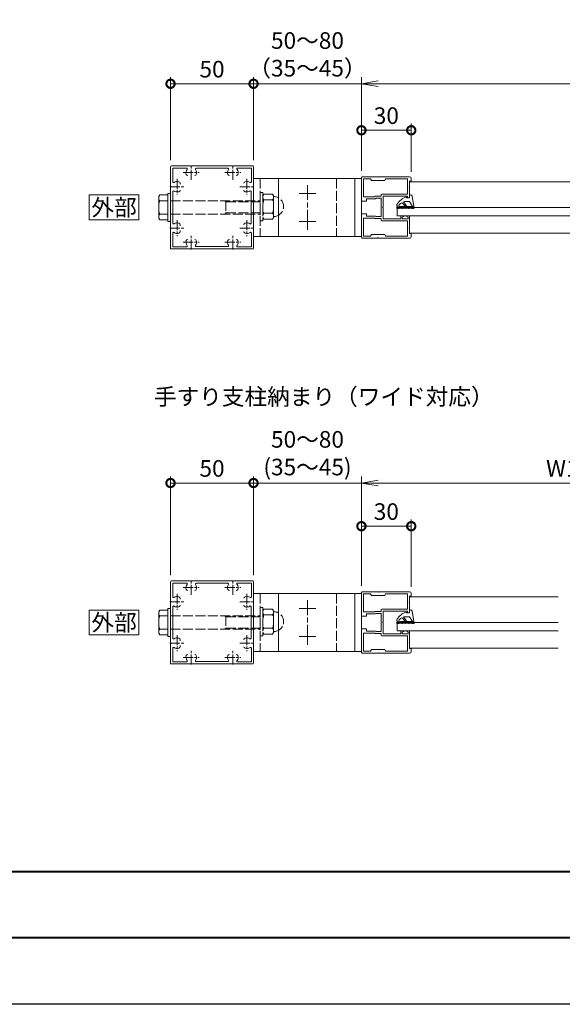
# Model space of a CAD drawing. Units: millimetres. Extents: x 0 to 1680, y 0 to 1188.
# Drawn here: x 787 to 1114, y 0 to 593 of the extents above; entities that cross this region are included whole.
import ezdxf
from ezdxf.enums import TextEntityAlignment as Align

# ---------------------------------------------------------------- set-up
doc = ezdxf.new("R2010")
doc.units = ezdxf.units.MM
for name, pattern in [('AM_ISO02W050', [7.5, 6, -1.5]), ('AM_ISO08W050', [18, 12, -1.5, 3, -1.5]), ('AM_ISO08W050x2', [9, 6, -0.75, 1.5, -0.75])]:
    doc.linetypes.add(name, pattern=pattern)
for name, color, linetype, lineweight in [('AM_0', 7, 'Continuous', 18), ('AM_1', 14, 'Continuous', 40), ('AM_3', 6, 'AM_ISO02W050', 9), ('AM_5', 3, 'Continuous', 9), ('AM_7', 4, 'AM_ISO08W050', 9)]:
    doc.layers.add(name, color=color, linetype=linetype, lineweight=lineweight)
doc.layers.add('AM_VIEWS', color=1, linetype='Continuous', lineweight=25, plot=False)
doc.styles.add('ゴシック', font='txt')
doc.dimstyles.new('VF$0', dxfattribs={"dimtxt": 10, "dimasz": 10, "dimexe": 4, "dimexo": 4, "dimgap": 2.5, "dimtad": 3, "dimdsep": 46, "dimtxsty": 'ゴシック', "dimblk": 'DOTSMALL', "dimcen": 0, "dimclrd": 256, "dimclre": 256, "dimclrt": 2, "dimadec": 0, "dimazin": 2, "dimtp": 0.1, "dimtm": 0.1, "dimtfac": 0.71, "dimtmove": 0, "dimatfit": 3, "dimldrblk": 'OPEN30', "dimfxl": 1, "dimtfill": 1, "dimtfillclr": 256, "dimlwd": -1, "dimlwe": -1, "dimarcsym": 0})

# ---------------------------------------------------------------- blocks, each defined once
blk = doc.blocks.new('EX-211')
at = {"layer": 'AM_0'}
for p, q in [((0, 18), (0, 12.8)), ((9.7, 18.5), (0.5, 18.5)), ((10, 18.2), (9.7, 18.5)), ((10.3, 18.5), (10, 18.2)), ((29, 18.5), (10.3, 18.5)), ((0, 12.8), (0.3, 12.5)), ((0, 12.2), (0.3, 12.5)), ((0, 12.2), (0, 4.25)), ((1.2, 17.3), (1.2, 6.4)), ((5.42, 17.3), (1.2, 17.3)), ((6, 16.3), (5.42, 17.3)), ((14, 16.3), (6, 16.3)), ((14, 16.3), (14.58, 17.3)), ((27.8, 17.3), (14.58, 17.3)), ((27.8, 17.3), (27.8, 8)), ((28.7, 12.5), (29, 12.8)), ((28.7, 12.5), (29, 12.2)), ((29, 15.75), (29, 12.8)), ((30, 15.75), (29, 15.75)), ((29, 12.2), (29, 5.5)), ((30, 17.5), (30, 15.75)), ((1.2, 6.4), (8, 6.4)), ((8.3, 6.7), (8, 6.4)), ((8.3, 6.7), (11.8, 6.7)), ((11.8, 7.5), (11.8, 6.7)), ((12.3, 8), (27.8, 8)), ((13, 6.8), (13, 0.3)), ((13, 6.8), (23.8, 6.8)), ((23.8, 6.8), (23.8, 5.5)), ((24.6, 6.8), (28.2, 6.8)), ((24.6, 6.8), (24.6, 5.8)), ((28.2, 6.8), (28.2, 5.8)), ((0.5, 3.75), (3, 3.75)), ((3, 3.75), (3, 5.2)), ((3, 5.2), (8.5, 5.2)), ((8.8, 5.5), (8.5, 5.2)), ((11.8, 5.5), (8.8, 5.5)), ((11.8, 5.5), (11.8, -5.5)), ((12.7, 0), (13, 0.3)), ((12.7, 0), (13, -0.3)), ((24.3, 5), (25.3, 5)), ((24.6, 5.8), (25.39, 5.38)), ((28.2, 5.8), (27.41, 5.38)), ((27.5, 5), (28.5, 5)), ((0, -4.25), (0, -12.2)), ((0.5, -3.75), (3, -3.75)), ((3, -3.75), (3, -5.2)), ((3, -5.2), (8.5, -5.2)), ((8.8, -5.5), (8.5, -5.2)), ((11.8, -5.5), (8.8, -5.5)), ((13, -0.3), (13, -6.8)), ((27.8, -5.8), (28.5, -5.8)), ((27.8, -5.8), (27.8, -6.8)), ((1.2, -6.4), (8, -6.4)), ((1.2, -6.4), (1.2, -17.3)), ((8.3, -6.7), (8, -6.4)), ((8.3, -6.7), (11.8, -6.7)), ((11.8, -6.7), (11.8, -7.5)), ((12.3, -8), (27.8, -8)), ((13, -6.8), (27.8, -6.8)), ((27.8, -8), (27.8, -17.3)), ((29, -6.3), (29, -12.2)), ((0, -12.2), (0.3, -12.5)), ((0, -12.8), (0.3, -12.5)), ((0, -12.8), (0, -18)), ((1.2, -17.3), (5.42, -17.3)), ((6, -16.3), (5.42, -17.3)), ((6, -16.3), (14, -16.3)), ((14, -16.3), (14.58, -17.3)), ((14.58, -17.3), (27.8, -17.3)), ((28.7, -12.5), (29, -12.2)), ((28.7, -12.5), (29, -12.8)), ((29, -12.8), (29, -15.75)), ((29, -15.75), (30, -15.75)), ((30, -15.75), (30, -17.5)), ((0.5, -18.5), (9.7, -18.5)), ((9.7, -18.5), (10, -18.2)), ((10, -18.2), (10.3, -18.5)), ((10.3, -18.5), (29, -18.5))]:
    blk.add_line(p, q, dxfattribs=at)
for centre, radius, start, end in [((0.5, 18), 0.5, 90, 180), ((29, 17.5), 1, 0, 89.99998), ((12.3, 7.5), 0.5, 90, 180), ((0.5, 4.25), 0.5, 180, 269.99993), ((24.3, 5.5), 0.5, 180, 270), ((25.3, 5.2), 0.2, 269.99999, 61.92818), ((27.5, 5.2), 0.2, 118.07182, 270.00001), ((28.5, 5.5), 0.5, 270, 0), ((0.5, -4.25), 0.5, 89.99998, 179.99996), ((28.5, -6.3), 0.5, 0, 89.99998), ((12.3, -7.5), 0.5, 180, 270), ((29, -17.5), 1, 270.00002, 0), ((0.5, -18), 0.5, 180, 270)]:
    blk.add_arc(centre, radius, start, end, dxfattribs=at)
blk = doc.blocks.new('O-225')
at = {"layer": 'AM_0'}
for p, q in [((-6.18, 2.7), (-5.58, 2.7)), ((-5.38, 2.42), (-5.25, 1.7)), ((-5.25, 1.7), (-2.3, 0)), ((-5.14, 2.65), (0.98, 1.5)), ((-2.3, 0), (-2.3, -3.04)), ((0, 0), (0, -1.8)), ((0, 0), (1.8, 0)), ((1.8, 0.52), (1.8, 0)), ((-4.89, -2.01), (-5.13, -2.3)), ((-5.11, -2.59), (-3.43, -3.99)), ((-4.61, -1.98), (-2.41, -3.65)), ((-2.41, -3.65), (-2.3, -3.04)), ((0, -1.8), (0.5, -1.89)), ((-6.18, -7.7), (-5.7, -7.7))]:
    blk.add_line(p, q, dxfattribs=at)
for centre, radius, start, end in [((-6.31, 1.49), 0.2, 93.90696, 273.71568), ((-6.18, 2.5), 0.2, 89.99998, 184.76431), ((-66.17, -2.5), 60, 4.00249, 4.76427), ((-66.17, -2.5), 60, 2.09676, 3.61984), ((-5.58, 2.5), 0.2, 4.79627, 89.99998), ((-5.18, 2.45), 0.2, 79.38037, 184.72132), ((-65.17, -2.5), 60, 355.98096, 4.79622), ((0.8, 0.52), 1, 0, 79.38034), ((-6.21, -0.5), 0.2, 92.00129, 271.80995), ((-6.21, -4.5), 0.2, 88.18976, 267.99843), ((-6.17, -2.5), 0.2, 90.09553, 269.90413), ((-66.17, -2.5), 60, 356.37956, 357.90264), ((-66.17, -2.5), 60, 0.19102, 1.71411), ((-66.17, -2.5), 60, 358.28529, 359.80838), ((-6.73, -2.33), 4.6, 287.85057, 317.55826), ((-4.98, -2.43), 0.2, 140.00001, 229.99995), ((-4.73, -2.14), 0.2, 52.99999, 139.99997), ((-9.06, 1.03), 10, 300.4675, 343.03545), ((-4.08, -4.76), 1, 317.55826, 50), ((-6.31, -6.49), 0.2, 86.28407, 266.09302), ((-66.17, -2.5), 60, 355.23573, 355.99759), ((-6.18, -7.5), 0.2, 175.23576, 270), ((-5.7, -7.1), 0.6, 270.00002, 345.47996), ((-4.4, -6.9), 0.8, 205.97881, 300.46749)]:
    blk.add_arc(centre, radius, start, end, dxfattribs=at)
blk = doc.blocks.new('V-246平面')
blk.add_line((0, 17.5), (0, -17.5))
at = {"layer": 'AM_0'}
for p, q in [((0, 17.5), (65, 17.5)), ((15, 17.5), (15, -17.5)), ((61, 17.5), (61, -17.5)), ((65, 17.5), (65, -17.5)), ((0, -17.5), (65, -17.5))]:
    blk.add_line(p, q, dxfattribs=at)
at = {"layer": 'AM_3'}
for p, q in [((4, 17.5), (4, -17.5)), ((50, 17.5), (50, -17.5))]:
    blk.add_line(p, q, dxfattribs=at)
at = {"layer": 'AM_7'}
for p, q in [((32.5, -13.5), (32.5, 13.5)), ((27.5, 8.5), (37.5, 8.5)), ((27.5, -8.5), (37.5, -8.5))]:
    blk.add_line(p, q, dxfattribs=at)
blk = doc.blocks.new('_DotSmall')
at = {"color": 0, "linetype": 'ByBlock', "const_width": 0.5}
blk.add_lwpolyline([(-0.0625, 0, 1), (0.0625, 0, 1)], format="xyb", close=True, dxfattribs=at)
blk = doc.blocks.new('*D29')
at = {"layer": 'AM_5', "transparency": 16777216}
for p, q in [((928, 508.5), (928, 558.5)), ((993, 502), (993, 558.5)), ((928, 554.5), (993, 554.5))]:
    blk.add_line(p, q, dxfattribs=at)
at = {"layer": 'Defpoints', "color": 0, "transparency": 16777216}
for p in [(993, 554.5), (928, 504.5), (993, 498)]:
    blk.add_point(p, dxfattribs=at)
at = {"layer": 'AM_5', "transparency": 16777216, "xscale": 10, "yscale": 10, "zscale": 10, "rotation": 180}
blk.add_blockref('_DotSmall', (928, 554.5), dxfattribs=at)
at = {"layer": 'AM_5', "color": 2, "transparency": 16777216, "insert": (960.5, 570.92), "char_height": 10, "attachment_point": 5, "style": 'ゴシック', "bg_fill": 3, "box_fill_scale": 1.1, "bg_fill_color": 256, "bg_fill_true_color": 13158600, "bg_fill_transparency": 0}
blk.add_mtext('50～80\\P（35～45）', dxfattribs=at)
blk = doc.blocks.new('_None')
blk = doc.blocks.new('_Open30')
at = {"color": 0, "linetype": 'ByBlock', "lineweight": -2}
for p, q in [((-1, 0.268), (0, 0)), ((0, 0), (-1, -0.268)), ((0, 0), (-1, 0))]:
    blk.add_line(p, q, dxfattribs=at)
blk = doc.blocks.new('*D30')
at = {"layer": 'AM_5', "transparency": 16777216}
for p, q in [((928, 258.5), (928, 318)), ((993, 252), (993, 318)), ((928, 314), (993, 314))]:
    blk.add_line(p, q, dxfattribs=at)
at = {"layer": 'Defpoints', "color": 0, "transparency": 16777216}
for p in [(993, 314), (928, 254.5), (993, 248)]:
    blk.add_point(p, dxfattribs=at)
at = {"layer": 'AM_5', "transparency": 16777216, "xscale": 10, "yscale": 10, "zscale": 10, "rotation": 180}
blk.add_blockref('_DotSmall', (928, 314), dxfattribs=at)
at = {"layer": 'AM_5', "color": 2, "transparency": 16777216, "insert": (960.5, 330.67), "char_height": 10, "attachment_point": 5, "style": 'ゴシック', "bg_fill": 3, "box_fill_scale": 1.1, "bg_fill_color": 256, "bg_fill_true_color": 13158600, "bg_fill_transparency": 0}
blk.add_mtext('50～80\\P(35～45)', dxfattribs=at)
blk = doc.blocks.new('*D31')
at = {"layer": 'AM_5', "transparency": 16777216}
for p, q in [((993, 502), (993, 530.5)), ((1023, 501.5), (1023, 530.5)), ((1023, 526.5), (993, 526.5))]:
    blk.add_line(p, q, dxfattribs=at)
at = {"layer": 'Defpoints', "color": 0, "transparency": 16777216}
for p in [(993, 526.5), (993, 498), (1023, 497.5)]:
    blk.add_point(p, dxfattribs=at)
at = {"layer": 'AM_5', "transparency": 16777216, "xscale": 10, "yscale": 10, "zscale": 10, "rotation": 180}
blk.add_blockref('_DotSmall', (993, 526.5), dxfattribs=at)
at = {"layer": 'AM_5', "transparency": 16777216, "xscale": 10, "yscale": 10, "zscale": 10}
blk.add_blockref('_DotSmall', (1023, 526.5), dxfattribs=at)
at = {"layer": 'AM_5', "color": 2, "transparency": 16777216, "insert": (1008, 534), "char_height": 10, "attachment_point": 5, "style": 'ゴシック', "bg_fill": 3, "box_fill_scale": 1.1, "bg_fill_color": 256, "bg_fill_true_color": 13158600, "bg_fill_transparency": 0}
blk.add_mtext('30', dxfattribs=at)
blk = doc.blocks.new('*D32')
at = {"layer": 'AM_5', "transparency": 16777216}
for p, q in [((993, 252), (993, 292)), ((1023, 251.5), (1023, 292)), ((1023, 288), (993, 288))]:
    blk.add_line(p, q, dxfattribs=at)
at = {"layer": 'Defpoints', "color": 0, "transparency": 16777216}
for p in [(993, 288), (993, 248), (1023, 247.5)]:
    blk.add_point(p, dxfattribs=at)
at = {"layer": 'AM_5', "transparency": 16777216, "xscale": 10, "yscale": 10, "zscale": 10, "rotation": 180}
blk.add_blockref('_DotSmall', (993, 288), dxfattribs=at)
at = {"layer": 'AM_5', "transparency": 16777216, "xscale": 10, "yscale": 10, "zscale": 10}
blk.add_blockref('_DotSmall', (1023, 288), dxfattribs=at)
at = {"layer": 'AM_5', "color": 2, "transparency": 16777216, "insert": (1008, 295.5), "char_height": 10, "attachment_point": 5, "style": 'ゴシック', "bg_fill": 3, "box_fill_scale": 1.1, "bg_fill_color": 256, "bg_fill_true_color": 13158600, "bg_fill_transparency": 0}
blk.add_mtext('30', dxfattribs=at)
blk = doc.blocks.new('_Open')
at = {"color": 0, "linetype": 'ByBlock', "lineweight": -2}
for p, q in [((-1, 0.167), (0, 0)), ((-1, -0.167), (0, 0)), ((0, 0), (-1, 0))]:
    blk.add_line(p, q, dxfattribs=at)
blk = doc.blocks.new('*D33')
at = {"layer": 'AM_5', "transparency": 16777216}
for p, q in [((993, 502), (993, 558.5)), ((1443, 502), (1443, 558.5)), ((1003, 554.5), (1433, 554.5))]:
    blk.add_line(p, q, dxfattribs=at)
at = {"layer": 'Defpoints', "color": 0, "transparency": 16777216}
for p in [(1443, 554.5), (993, 498), (1443, 498)]:
    blk.add_point(p, dxfattribs=at)
at = {"layer": 'AM_5', "transparency": 16777216, "xscale": 10, "yscale": 10, "zscale": 10, "rotation": 180}
blk.add_blockref('_Open', (993, 554.5), dxfattribs=at)
at = {"layer": 'AM_5', "transparency": 16777216, "xscale": 10, "yscale": 10, "zscale": 10}
blk.add_blockref('_Open', (1443, 554.5), dxfattribs=at)
at = {"layer": 'AM_5', "color": 2, "transparency": 16777216, "insert": (1218, 562), "char_height": 10, "attachment_point": 5, "style": 'ゴシック', "bg_fill": 3, "box_fill_scale": 1.1, "bg_fill_color": 256, "bg_fill_true_color": 13158600, "bg_fill_transparency": 0}
blk.add_mtext('W', dxfattribs=at)
blk = doc.blocks.new('*D37')
at = {"layer": 'AM_5', "transparency": 16777216}
for p, q in [((993, 252), (993, 318)), ((1235, 252), (1235, 318)), ((1003, 314), (1225, 314))]:
    blk.add_line(p, q, dxfattribs=at)
at = {"layer": 'Defpoints', "color": 0, "transparency": 16777216}
for p in [(1235, 314), (993, 248), (1235, 248)]:
    blk.add_point(p, dxfattribs=at)
at = {"layer": 'AM_5', "transparency": 16777216, "xscale": 10, "yscale": 10, "zscale": 10, "rotation": 180}
blk.add_blockref('_Open', (993, 314), dxfattribs=at)
at = {"layer": 'AM_5', "transparency": 16777216, "xscale": 10, "yscale": 10, "zscale": 10}
blk.add_blockref('_Open', (1235, 314), dxfattribs=at)
at = {"layer": 'AM_5', "color": 2, "transparency": 16777216, "insert": (1114, 321.5), "char_height": 10, "attachment_point": 5, "style": 'ゴシック', "bg_fill": 3, "box_fill_scale": 1.1, "bg_fill_color": 256, "bg_fill_true_color": 13158600, "bg_fill_transparency": 0}
blk.add_mtext('W1', dxfattribs=at)
blk = doc.blocks.new('B-649C')
at = {"layer": 'AM_3'}
for p, q in [((0, 8.5), (1.6, 8.5)), ((0, 8.5), (0, -8.5)), ((1.6, 8.5), (1.6, -8.5)), ((2.18, 7.51), (1.6, 6.5)), ((7.52, 7.51), (2.18, 7.51)), ((8.1, 6.5), (7.52, 7.51)), ((8.1, 6.5), (8.1, -6.5)), ((7.52, 4), (2.18, 4)), ((7.52, -4), (2.18, -4)), ((0, -8.5), (1.6, -8.5)), ((2.18, -7.51), (1.6, -6.5)), ((7.52, -7.51), (2.18, -7.51)), ((8.1, -6.5), (7.52, -7.51))]:
    blk.add_line(p, q, dxfattribs=at)
for centre, radius, start, end in [((8.6, 6.48), 0.5, 179.99999, 265.58827), ((8.1, 0), 6, 274.41173, 85.58827), ((4.54, 5.75), 2.94, 179.99999, 216.65192), ((15.67, 0), 14.07, 163.48361, 196.5164), ((5.16, 5.75), 2.94, 323.34808, 0), ((-5.97, 0), 14.07, 343.48361, 16.51639), ((4.54, -5.75), 2.94, 143.34808, 180.00001), ((5.16, -5.75), 2.94, 0, 36.65191), ((8.6, -6.48), 0.5, 94.41172, 180.00001)]:
    blk.add_arc(centre, radius, start, end, dxfattribs=at)
blk = doc.blocks.new('EX-272A')
at = {"layer": 'AM_0'}
for p, q in [((-25, 24.5), (-25, 12.8)), ((-24.5, 25), (-12.8, 25)), ((-12.8, 25), (-12.5, 24.7)), ((-12.5, 24.7), (-12.2, 25)), ((-12.2, 25), (12.2, 25)), ((12.2, 25), (12.5, 24.7)), ((12.5, 24.7), (12.8, 25)), ((12.8, 25), (24.5, 25)), ((25, 12.8), (25, 24.5)), ((-23.7, 23.7), (-23.7, 15.47)), ((-23.7, 23.7), (-15.47, 23.7)), ((-9.45, 23.6), (9.45, 23.6)), ((15.47, 23.7), (23.7, 23.7)), ((23.7, 15.47), (23.7, 23.7)), ((-25, 12.8), (-24.7, 12.5)), ((-25, 12.2), (-24.7, 12.5)), ((-25, 12.2), (-25, -12.2)), ((-19.25, 13.95), (-19.25, 14.57)), ((24.7, 12.5), (25, 12.8)), ((24.7, 12.5), (25, 12.2)), ((25, -12.2), (25, 12.2)), ((-23.6, 9.45), (-23.6, -9.45)), ((23.6, -9.45), (23.6, 9.45)), ((-19.25, -10.43), (-19.25, -11.05)), ((-25, -12.2), (-24.7, -12.5)), ((-25, -12.8), (-24.7, -12.5)), ((-25, -12.8), (-25, -24.5)), ((-23.7, -15.47), (-23.7, -23.7)), ((-19.25, -13.95), (-19.25, -14.57)), ((23.7, -23.7), (23.7, -15.47)), ((24.7, -12.5), (25, -12.2)), ((24.7, -12.5), (25, -12.8)), ((25, -24.5), (25, -12.8)), ((-23.7, -23.7), (-15.47, -23.7)), ((-9.45, -23.6), (9.45, -23.6)), ((15.47, -23.7), (23.7, -23.7)), ((-24.5, -25), (-12.8, -25)), ((-12.8, -25), (-12.5, -24.7)), ((-12.5, -24.7), (-12.2, -25)), ((-12.2, -25), (12.2, -25)), ((12.2, -25), (12.5, -24.7)), ((12.5, -24.7), (12.8, -25)), ((12.8, -25), (24.5, -25))]:
    blk.add_line(p, q, dxfattribs=at)
for centre, radius, start, end in [((-24.5, 24.5), 0.5, 89.99998, 179.99996), ((24.5, 24.5), 0.5, 0, 89.99998), ((-12.5, 21), 3.2, 143.51643, 199.9327), ((-14.57, 20.25), 1, 199.9327, 270), ((-15.47, 23.2), 0.5, 323.51643, 90), ((-10.43, 20.25), 1, 270, 340.06731), ((-9.45, 23.1), 0.5, 90, 214.58061), ((-12.5, 21), 3.2, 340.06731, 34.58061), ((12.5, 21), 3.2, 145.4194, 199.9327), ((9.45, 23.1), 0.5, 325.41939, 90), ((10.43, 20.25), 1, 199.9327, 270), ((14.57, 20.25), 1, 270, 340.06731), ((15.47, 23.2), 0.5, 90, 216.48357), ((12.5, 21), 3.2, 340.06731, 36.48357), ((-23.2, 15.47), 0.5, 179.99999, 306.48357), ((-21, 12.5), 3.2, 70.0673, 126.48357), ((-20.25, 14.57), 1, 0, 70.0673), ((20.25, 14.57), 1, 109.93269, 180.00001), ((21, 12.5), 3.2, 53.51647, 109.93269), ((23.2, 15.47), 0.5, 233.51647, 0), ((-23.1, 9.45), 0.5, 55.41939, 180.00001), ((-21, 12.5), 3.2, 235.4194, 289.9327), ((-20.25, 10.43), 1, 289.9327, 0), ((20.25, 10.43), 1, 180.00001, 250.0673), ((21, 12.5), 3.2, 250.06731, 304.58061), ((23.1, 9.45), 0.5, 0, 124.5806), ((-23.1, -9.45), 0.5, 179.99999, 304.58061), ((-21, -12.5), 3.2, 70.0673, 124.5806), ((-20.25, -10.43), 1, 0, 70.0673), ((20.25, -10.43), 1, 109.93269, 180.00001), ((21, -12.5), 3.2, 55.41939, 109.93269), ((23.1, -9.45), 0.5, 235.4194, 0), ((-23.2, -15.47), 0.5, 53.51643, 180.00001), ((-21, -12.5), 3.2, 233.51643, 289.9327), ((-20.25, -14.57), 1, 289.9327, 0), ((20.25, -14.57), 1, 179.99999, 250.06731), ((21, -12.5), 3.2, 250.06731, 306.48357), ((23.2, -15.47), 0.5, 0, 126.48357), ((-12.5, -21), 3.2, 160.0673, 216.48357), ((-14.57, -20.25), 1, 90, 160.0673), ((-15.47, -23.2), 0.5, 270, 36.48357), ((-10.43, -20.25), 1, 19.93269, 90), ((-9.45, -23.1), 0.5, 145.4194, 270), ((-12.5, -21), 3.2, 325.41939, 19.93269), ((12.5, -21), 3.2, 160.0673, 214.58061), ((9.45, -23.1), 0.5, 270, 34.58061), ((10.43, -20.25), 1, 90, 160.0673), ((14.57, -20.25), 1, 19.93269, 90), ((15.47, -23.2), 0.5, 143.51643, 270), ((12.5, -21), 3.2, 323.51643, 19.93269), ((-24.5, -24.5), 0.5, 179.99996, 270), ((24.5, -24.5), 0.5, 270.00002, 0)]:
    blk.add_arc(centre, radius, start, end, dxfattribs=at)
at = {"layer": 'AM_7', "linetype": 'AM_ISO08W050x2'}
for p, q in [((-12.5, 16.68), (-12.5, 25.54)), ((12.5, 16.68), (12.5, 25.54)), ((-17.29, 21), (-7.71, 21)), ((7.71, 21), (17.29, 21)), ((-25.32, 12.5), (-16.46, 12.5)), ((-21, 17.29), (-21, 7.71)), ((16.68, 12.5), (25.54, 12.5)), ((21, 17.29), (21, 7.71)), ((-21, -7.71), (-21, -17.29)), ((21, -7.71), (21, -17.29)), ((-25.32, -12.5), (-16.46, -12.5)), ((-12.5, -25.32), (-12.5, -16.46)), ((12.5, -25.32), (12.5, -16.46)), ((16.68, -12.5), (25.54, -12.5)), ((-17.29, -21), (-7.71, -21)), ((7.71, -21), (17.29, -21))]:
    blk.add_line(p, q, dxfattribs=at)
blk = doc.blocks.new('*D54')
at = {"layer": 'AM_5', "transparency": 16777216}
for p, q in [((878, 508.5), (878, 558.5)), ((928, 508.5), (928, 558.5)), ((878, 554.5), (928, 554.5))]:
    blk.add_line(p, q, dxfattribs=at)
at = {"layer": 'Defpoints', "color": 0, "transparency": 16777216}
for p in [(928, 554.5), (878, 504.5), (928, 504.5)]:
    blk.add_point(p, dxfattribs=at)
at = {"layer": 'AM_5', "transparency": 16777216, "xscale": 10, "yscale": 10, "zscale": 10, "rotation": 180}
blk.add_blockref('_DotSmall', (878, 554.5), dxfattribs=at)
at = {"layer": 'AM_5', "transparency": 16777216, "xscale": 10, "yscale": 10, "zscale": 10}
blk.add_blockref('_DotSmall', (928, 554.5), dxfattribs=at)
at = {"layer": 'AM_5', "color": 2, "transparency": 16777216, "insert": (903, 562), "char_height": 10, "attachment_point": 5, "style": 'ゴシック', "bg_fill": 3, "box_fill_scale": 1.1, "bg_fill_color": 256, "bg_fill_true_color": 13158600, "bg_fill_transparency": 0}
blk.add_mtext('50', dxfattribs=at)
blk = doc.blocks.new('*D55')
at = {"layer": 'AM_5', "transparency": 16777216}
for p, q in [((878, 258.5), (878, 318)), ((928, 258.5), (928, 318)), ((878, 314), (928, 314))]:
    blk.add_line(p, q, dxfattribs=at)
at = {"layer": 'Defpoints', "color": 0, "transparency": 16777216}
for p in [(928, 314), (878, 254.5), (928, 254.5)]:
    blk.add_point(p, dxfattribs=at)
at = {"layer": 'AM_5', "transparency": 16777216, "xscale": 10, "yscale": 10, "zscale": 10, "rotation": 180}
blk.add_blockref('_DotSmall', (878, 314), dxfattribs=at)
at = {"layer": 'AM_5', "transparency": 16777216, "xscale": 10, "yscale": 10, "zscale": 10}
blk.add_blockref('_DotSmall', (928, 314), dxfattribs=at)
at = {"layer": 'AM_5', "color": 2, "transparency": 16777216, "insert": (903, 321.5), "char_height": 10, "attachment_point": 5, "style": 'ゴシック', "bg_fill": 3, "box_fill_scale": 1.1, "bg_fill_color": 256, "bg_fill_true_color": 13158600, "bg_fill_transparency": 0}
blk.add_mtext('50', dxfattribs=at)

msp = doc.modelspace()

# ---------------------------------------------------------------- linework, layer by layer
at = {"layer": 'AM_0'}
for p, q in [((1216.0001, 495.5), (1022, 495.5)), ((870.9, 486.5016), (871.4807, 487.5074)), ((870.9, 486.5016), (870.9, 473.4984)), ((871.4807, 487.5074), (876.4, 487.5074)), ((876.4, 488.5), (876.4, 471.5)), ((876.4, 488.5), (878, 488.5)), ((878, 488.5), (878, 471.5)), ((871.4807, 483.9979), (876.4, 483.9979)), ((871.4807, 475.9979), (876.4, 475.9979)), ((1014.5, 474.9999), (1014.5, 479.9999)), ((1014.5, 479.9999), (1216.0001, 479.9991)), ((1014.5, 474.9999), (1216.0001, 474.9991)), ((870.9, 473.4984), (871.4807, 472.4926)), ((871.4807, 472.4926), (876.4, 472.4926)), ((876.4, 471.5), (878, 471.5)), ((1022, 464.5), (1216.0001, 464.5)), ((1111.5, 245.5), (1022, 245.5)), ((870.9, 236.5016), (871.4807, 237.5074)), ((871.4807, 237.5074), (876.4, 237.5074)), ((876.4, 238.5), (876.4, 221.5)), ((876.4, 238.5), (878, 238.5)), ((878, 238.5), (878, 221.5)), ((870.9, 236.5016), (870.9, 223.4984)), ((871.4807, 233.9979), (876.4, 233.9979)), ((871.4807, 225.9979), (876.4, 225.9979)), ((1014.5, 230), (1014.5, 225)), ((1014.5, 230), (1111.5, 230)), ((870.9, 223.4984), (871.4807, 222.4926)), ((871.4807, 222.4926), (876.4, 222.4926)), ((876.4, 221.5), (878, 221.5)), ((1014.5, 225), (1111.5, 225)), ((1022, 214.5), (1111.5, 214.5))]:
    msp.add_line(p, q, dxfattribs=at)
for points in [[(829, 472.5), (859, 472.5), (859, 487.5), (829, 487.5)], [(829, 222.5), (859, 222.5), (859, 237.5), (829, 237.5)]]:
    msp.add_lwpolyline(points, close=True, dxfattribs=at)
for centre, radius, start, end in [((873.8416, 485.7526), 2.9416, 179.9999913, 216.6214576), ((884.9669, 479.9979), 14.0669, 163.4796625, 196.5203475), ((873.8351, 474.2452), 2.9351, 143.3366014, 180.000005), ((873.8416, 235.7526), 2.9416, 179.9999913, 216.6214576), ((884.9669, 229.9979), 14.0669, 163.4796625, 196.5203475), ((873.8351, 224.2453), 2.9351, 143.3366014, 180.000005)]:
    msp.add_arc(centre, radius, start, end, dxfattribs=at)
at = {"layer": 'AM_1'}
msp.add_line((62, 80), (1618, 80), dxfattribs=at)
at = {"layer": 'AM_3'}
for p, q in [((878, 483.9979), (932, 483.9979)), ((910.7235, 483.9979), (911.4, 483.3214)), ((911.4, 483.9979), (911.4, 475.9979)), ((911.4, 483.3214), (932, 483.3214)), ((878, 475.9979), (932, 475.9979)), ((910.7235, 475.9979), (911.4, 476.6744)), ((911.4, 476.6744), (932, 476.6744)), ((878, 233.9979), (932, 233.9979)), ((910.7235, 233.9979), (911.4, 233.3214)), ((911.4, 233.9979), (911.4, 225.9979)), ((911.4, 233.3214), (932, 233.3214)), ((878, 225.9979), (932, 225.9979)), ((910.7235, 225.9979), (911.4, 226.6744)), ((911.4, 226.6744), (932, 226.6744))]:
    msp.add_line(p, q, dxfattribs=at)

# ---------------------------------------------------------------- block references
at = {"layer": 'AM_0', "xscale": -1}
for name, p, rotation in [('EX-211', (993, 480), 180), ('O-225', (1022.0001, 485.7998), 269.9992739491045), ('EX-211', (993, 230), 180)]:
    msp.add_blockref(name, p, dxfattribs=dict(at, rotation=rotation))
at = {"layer": 'AM_0'}
for name, p in [('V-246平面', (928, 480)), ('B-649C', (932, 480.5173)), ('V-246平面', (928, 230)), ('B-649C', (932, 230.5173))]:
    msp.add_blockref(name, p, dxfattribs=at)
at = {"layer": 'AM_0', "yscale": -1, "rotation": 89.99999025488307}
msp.add_blockref('O-225', (1022, 235.8), dxfattribs=at)

# ---------------------------------------------------------------- texts
at = {"layer": 'AM_0', "style": 'ゴシック'}
for p in [(844, 480), (844, 230)]:
    msp.add_text('外部', height=10, dxfattribs=at).set_placement(p, align=Align.MIDDLE_CENTER)
msp.add_text('手すり支柱納まり（ワイド対応）', height=10, dxfattribs=at).set_placement((868, 366), align=Align.MIDDLE_LEFT)

# ---------------------------------------------------------------- next in the draw order: dimensions: what is measured, and where the dimension line sits
at = {"layer": 'AM_5'}
for base, p1, p2, text, picture, middle in [((993, 554.5), (928, 504.5), (993, 498), '50～80\\P（35～45）', '*D29', (960.5, 570.9171)), ((993, 314), (928, 254.5), (993, 248), '50～80\\P(35～45)', '*D30', (960.5, 330.6709))]:
    dim = msp.add_linear_dim(base=base, p1=p1, p2=p2, text=text, dimstyle='VF$0', override={"dimblk1": 'DotSmall', "dimblk2": 'None', "dimsah": 1}, dxfattribs=at)
    dim.commit()
    dim.dimension.update_dxf_attribs({"geometry": picture, "text_midpoint": middle})

# ---------------------------------------------------------------- next in the draw order: block references
at = {"layer": 'AM_0'}
for p in [(903, 480), (903, 230)]:
    msp.add_blockref('EX-272A', p, dxfattribs=at)

# ---------------------------------------------------------------- next in the draw order: dimensions: what is measured, and where the dimension line sits
at = {"layer": 'AM_5'}
for base, p1, p2, picture, middle in [((993, 526.5), (1023, 497.5), (993, 498), '*D31', (1008, 534)), ((993, 288.0001), (1023, 247.5), (993, 248), '*D32', (1008, 295.5001))]:
    dim = msp.add_linear_dim(base=base, p1=p1, p2=p2, dimstyle='VF$0', dxfattribs=at)
    dim.commit()
    dim.dimension.update_dxf_attribs({"geometry": picture, "text_midpoint": middle})

# ---------------------------------------------------------------- next in the draw order: dimensions: what is measured, and where the dimension line sits
for base, p1, p2, picture, middle in [((928, 554.5), (878, 504.5), (928, 504.5), '*D54', (903, 562)), ((928, 314), (878, 254.5), (928, 254.5), '*D55', (903, 321.5))]:
    dim = msp.add_linear_dim(base=base, p1=p1, p2=p2, dimstyle='VF$0', dxfattribs=at)
    dim.commit()
    dim.dimension.update_dxf_attribs({"geometry": picture, "text_midpoint": middle})
for base, p1, p2, text, picture, middle in [((1443, 554.5), (993, 498), (1443, 498), 'W', '*D33', (1218, 562)), ((1235, 314), (993, 248), (1235, 248), 'W1', '*D37', (1114, 321.5))]:
    dim = msp.add_linear_dim(base=base, p1=p1, p2=p2, text=text, dimstyle='VF$0', override={"dimblk": 'Open'}, dxfattribs=at)
    dim.commit()
    dim.dimension.update_dxf_attribs({"geometry": picture, "text_midpoint": middle})

# ---------------------------------------------------------------- next in the draw order: linework, layer by layer
at = {"layer": 'AM_1'}
msp.add_lwpolyline([(62, 40), (62, 1148), (1618, 1148), (1618, 40)], close=True, dxfattribs=at)
at = {"layer": 'AM_VIEWS'}
msp.add_lwpolyline([(0, 0), (0, 1188), (1680, 1188), (1680, 0)], close=True, dxfattribs=at)

doc.saveas('drawing.dxf')
